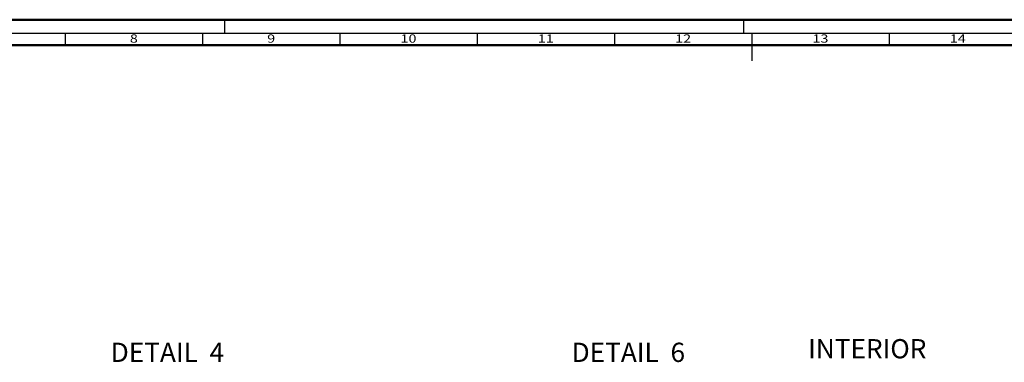
# Model space of a CAD drawing. Units: millimetres. Extents: x 14839 to 16660, y -1985 to 5373.
# Drawn here: x 15203 to 15562, y 2447 to 2572 of the extents above; entities that cross this region are included whole.
import ezdxf
from ezdxf.enums import TextEntityAlignment as Align

# ---------------------------------------------------------------- set-up
doc = ezdxf.new("R2010")
doc.units = ezdxf.units.MM
doc.layers.add('S02_Testi', color=40, linetype='Continuous', lineweight=25)
doc.layers.add('S26_Schriftfeld', color=7, linetype='Continuous', lineweight=25)
doc.styles.add('K_A0_9', font='arial.ttf', dxfattribs={"height": 8.9808})
doc.styles.add('SF_GEN', font='ARIALUNI.TTF')
doc.styles.get("Standard").update_dxf_attribs({"font": 'ARIALUNI.TTF'})

msp = doc.modelspace()

# ---------------------------------------------------------------- linework, layer by layer
msp.add_line((15094.02, 2562.63), (15424.77, 2562.63))
at = {"layer": 'S26_Schriftfeld', "color": 0, "lineweight": 50}
for p, q in [((14874.77, 2571.88), (16063.77, 2571.88)), ((14884.02, 2562.63), (16054.77, 2562.63))]:
    msp.add_line(p, q, dxfattribs=at)
at = {"layer": 'S26_Schriftfeld', "color": 0, "lineweight": 25}
for p, q in [((15277.77, 2571.88), (15277.77, 2566.88)), ((15466.77, 2571.88), (15466.77, 2566.88)), ((16058.77, 2566.88), (14879.77, 2566.88)), ((15219.77, 2566.88), (15219.77, 2562.63)), ((15269.77, 2566.88), (15269.77, 2562.63)), ((15319.77, 2566.88), (15319.77, 2562.63)), ((15369.77, 2566.88), (15369.77, 2562.63)), ((15419.77, 2566.88), (15419.77, 2562.63)), ((15469.77, 2566.88), (15469.77, 2556.88)), ((15519.77, 2566.88), (15519.77, 2562.63))]:
    msp.add_line(p, q, dxfattribs=at)

# ---------------------------------------------------------------- texts
at = {"color": 0, "width": 1.2814}
for s, p in [('8', (15244.77, 2564.63)), ('9', (15294.77, 2564.63)), ('10', (15344.77, 2564.63)), ('11', (15394.77, 2564.63)), ('12', (15444.77, 2564.63)), ('13', (15494.77, 2564.63)), ('14', (15544.77, 2564.63))]:
    msp.add_text(s, height=3, dxfattribs=at).set_placement(p, align=Align.MIDDLE)
at = {"layer": 'S02_Testi', "style": 'K_A0_9'}
for s, p in [('DETAIL  4', (15236.36, 2447.31)), ('DETAIL  6', (15404.19, 2447.31))]:
    msp.add_text(s, height=7, dxfattribs=at).set_placement(p)
at = {"layer": 'S26_Schriftfeld', "color": 1, "lineweight": 25, "insert": (15490.29, 2455.62), "char_height": 7, "width": 64.6541, "attachment_point": 1, "style": 'SF_GEN'}
msp.add_mtext('INTERIOR', dxfattribs=at)

doc.saveas('drawing.dxf')
